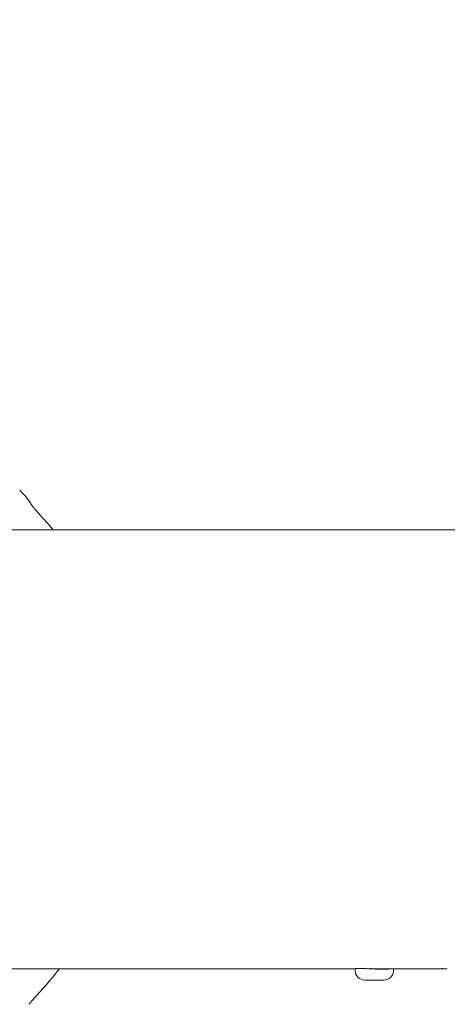
# Model space of a CAD drawing. Units: millimetres. Extents: x -4355 to 6334, y -4034 to 2628.
# Drawn here: x 76 to 188, y 574 to 830 of the extents above; entities that cross this region are included whole.
import ezdxf

# ---------------------------------------------------------------- set-up
doc = ezdxf.new("R2010")
doc.units = ezdxf.units.MM
doc.header["$MEASUREMENT"] = 0
doc.layers.add('B', color=3, linetype='Continuous')
doc.styles.add('KATALOG', font='swissl.ttf')
doc.dimstyles.new('KATALOG$0', dxfattribs={"dimscale": 200, "dimtxt": 1.75, "dimasz": 1, "dimexe": 0, "dimexo": 0, "dimgap": 0.3, "dimtad": 1, "dimlfac": 0.001, "dimzin": 0, "dimtxsty": 'KATALOG', "dimblk1": 'KATPFEIL', "dimblk2": 'KATPFEIL', "dimsah": 1, "dimcen": 1, "dimse1": 1, "dimse2": 1, "dimclrd": 256, "dimclre": 256, "dimclrt": 3, "dimadec": 0, "dimazin": 0, "dimtfac": 1, "dimtmove": 0, "dimatfit": 3, "dimldrblk": 'KATPFEIL', "dimfxl": 0, "dimtvp": 1, "dimtolj": 1, "dimtzin": 0, "dimarcsym": 0})

# ---------------------------------------------------------------- blocks, each defined once
blk = doc.blocks.new('KATPFEIL')
at = {"layer": 'B', "ltscale": 1000}
for p, q in [((0, -1), (0, 1)), ((-1, 0), (0, 0)), ((1, 0), (0, 0))]:
    blk.add_line(p, q, dxfattribs=at)
blk = doc.blocks.new('*D5')
at = {"layer": 'B', "lineweight": -2}
blk.add_line((-1780.82, -3191.72), (3034.34, -3191.72), dxfattribs=at)
at = {"layer": 'DEFPOINTS', "color": 0}
for p in [(3234.34, 822.28), (-1980.82, 24.39), (3234.34, -3191.72)]:
    blk.add_point(p, dxfattribs=at)
at = {"layer": 'B', "lineweight": -2, "xscale": 200, "yscale": 200, "zscale": 200, "rotation": 180}
blk.add_blockref('KATPFEIL', (-1980.82, -3191.72), dxfattribs=at)
at = {"layer": 'B', "lineweight": -2, "xscale": 200, "yscale": 200, "zscale": 200}
blk.add_blockref('KATPFEIL', (3234.34, -3191.72), dxfattribs=at)
at = {"layer": 'B', "color": 3, "insert": (626.76, -2922.86), "char_height": 350, "attachment_point": 5, "style": 'KATALOG'}
blk.add_mtext('\\A1;5,22', dxfattribs=at)
blk = doc.blocks.new('*D6')
at = {"layer": 'B', "lineweight": -2}
blk.add_line((-3955.18, -3833.56), (4534.34, -3833.56), dxfattribs=at)
at = {"layer": 'DEFPOINTS', "color": 0}
for p in [(4734.34, 646.52), (-4155.18, 21.44), (4734.34, -3833.56)]:
    blk.add_point(p, dxfattribs=at)
at = {"layer": 'B', "lineweight": -2, "xscale": 200, "yscale": 200, "zscale": 200, "rotation": 180}
blk.add_blockref('KATPFEIL', (-4155.18, -3833.56), dxfattribs=at)
at = {"layer": 'B', "lineweight": -2, "xscale": 200, "yscale": 200, "zscale": 200}
blk.add_blockref('KATPFEIL', (4734.34, -3833.56), dxfattribs=at)
at = {"layer": 'B', "color": 3, "insert": (506.19, -3564.7), "char_height": 350, "attachment_point": 5, "style": 'KATALOG'}
blk.add_mtext('\\A1;8,89', dxfattribs=at)
blk = doc.blocks.new('*D7')
at = {"layer": 'B', "lineweight": -2}
blk.add_line((5534.34, -81.72), (5534.34, 706.66), dxfattribs=at)
at = {"layer": 'DEFPOINTS', "color": 0}
for p in [(853.5, 906.66), (5534.34, 906.66), (-355.64, -281.72)]:
    blk.add_point(p, dxfattribs=at)
at = {"layer": 'B', "lineweight": -2, "xscale": 200, "yscale": 200, "zscale": 200}
for p, rotation in [((5534.34, 906.66), 90), ((5534.34, -281.72), 270)]:
    blk.add_blockref('KATPFEIL', p, dxfattribs=dict(at, rotation=rotation))
at = {"layer": 'B', "color": 3, "insert": (5265.48, 312.47), "char_height": 350, "attachment_point": 5, "rotation": 90, "style": 'KATALOG'}
blk.add_mtext('\\A1;1,19', dxfattribs=at)
blk = doc.blocks.new('*D8')
at = {"layer": 'B', "lineweight": -2}
blk.add_line((6134.34, -2191.72), (6134.34, 2228.19), dxfattribs=at)
at = {"layer": 'DEFPOINTS', "color": 0}
for p in [(-1724.94, 2428.19), (6134.34, 2428.19), (-1745.18, -2391.72)]:
    blk.add_point(p, dxfattribs=at)
at = {"layer": 'B', "lineweight": -2, "xscale": 200, "yscale": 200, "zscale": 200}
for p, rotation in [((6134.34, 2428.19), 90), ((6134.34, -2391.72), 270)]:
    blk.add_blockref('KATPFEIL', p, dxfattribs=dict(at, rotation=rotation))
at = {"layer": 'B', "color": 3, "insert": (5865.48, 279.8), "char_height": 350, "attachment_point": 5, "rotation": 90, "style": 'KATALOG'}
blk.add_mtext('\\A1;4,82', dxfattribs=at)

msp = doc.modelspace()

# ---------------------------------------------------------------- linework, layer by layer
at = {"color": 0, "linetype": 'Continuous', "lineweight": 0}
for p, q in [((1780.754, 697.429), (25.043, 697.429)), ((17.984, 583.129), (163.579, 583.129)), ((166.021, 583.163), (163.579, 583.163)), ((163.579, 583.163), (163.579, 582.663)), ((166.743, 583.129), (168.137, 583.129)), ((169.021, 583.129), (186.656, 583.129)), ((173.579, 583.129), (173.579, 582.663)), ((171.079, 580.163), (166.079, 580.163))]:
    msp.add_line(p, q, dxfattribs=at)
for centre, start, end in [((166.079, 582.663), 180, 270), ((171.079, 582.663), 270, 360)]:
    msp.add_arc(centre, 2.5, start, end, dxfattribs=at)
for points, knots in [([(79.475, 703.705), (79.262, 704.046), (79.05, 704.372), (78.624, 704.996), (78.411, 705.293), (77.983, 705.859), (77.769, 706.127), (77.335, 706.635), (77.117, 706.874), (76.675, 707.324), (76.451, 707.535), (76.221, 707.73)], [2.73499699, 2.73499699, 2.73499699, 2.73499699, 2.77797878, 2.77797878, 2.82096057, 2.82096057, 2.86394236, 2.86394236, 2.90692415, 2.90692415, 2.94990594, 2.94990594, 2.94990594, 2.94990594]), ([(79.475, 703.705), (79.478, 703.7), (79.488, 703.684), (79.528, 703.627), (79.563, 703.577), (79.676, 703.428), (79.765, 703.316), (80.025, 702.998), (80.215, 702.774), (80.629, 702.298), (80.854, 702.043), (81.324, 701.519), (81.568, 701.25), (82.008, 700.767), (82.203, 700.554), (82.398, 700.341)], [0, 0, 0, 0, 0.02900216, 0.02900216, 0.0724707, 0.0724707, 0.14061924, 0.14061924, 0.24957657, 0.24957657, 0.36189678, 0.36189678, 0.47421699, 0.47421699, 0.56160105, 0.56160105, 0.56160105, 0.56160105]), ([(81.598, 577.217), (82.498, 578.199), (83.379, 579.201), (85.04, 581.175), (85.823, 582.144), (86.587, 583.129)], [0.840394953, 0.840394953, 0.840394953, 0.840394953, 0.885982776, 0.885982776, 0.928530466, 0.928530466, 0.928530466, 0.928530466]), ([(173.326, 583.129), (173.311, 583.127), (173.296, 583.125), (173.066, 583.095), (172.72, 583.066), (171.82, 583.025), (171.267, 583.013), (170.129, 583.013), (169.469, 583.025), (168.137, 583.066), (167.465, 583.095), (166.586, 583.136), (166.297, 583.15), (166.021, 583.163)], [1.87035416, 1.87035416, 1.87035416, 1.87035416, 1.88446787, 1.88446787, 2.07291443, 2.07291443, 2.261361, 2.261361, 2.44980756, 2.44980756, 2.63825412, 2.63825412, 2.73055558, 2.73055558, 2.73055558, 2.73055558]), ([(168.579, 583.131), (168.509, 583.13), (168.438, 583.13), (168.318, 583.129), (168.268, 583.129), (168.204, 583.129), (168.188, 583.129), (168.164, 583.129), (168.156, 583.129), (168.14, 583.129), (168.132, 583.129), (168.116, 583.129), (168.107, 583.129), (168.082, 583.129), (168.066, 583.129), (167.982, 583.129), (167.919, 583.13), (167.789, 583.131), (167.727, 583.131), (167.625, 583.133), (167.591, 583.135), (167.571, 583.137), (167.587, 583.137), (167.668, 583.138), (167.731, 583.138), (167.889, 583.137), (167.981, 583.136), (168.179, 583.134), (168.282, 583.133), (168.483, 583.131), (168.579, 583.131), (168.743, 583.13), (168.81, 583.129), (168.905, 583.129), (168.934, 583.129), (168.975, 583.129), (168.986, 583.129), (169.005, 583.129), (169.013, 583.129), (169.021, 583.129)], [-0.36072658, -0.36072658, -0.36072658, -0.36072658, -0.33958315, -0.33958315, -0.32394088, -0.32394088, -0.31890019, -0.31890019, -0.31602052, -0.31602052, -0.31354183, -0.31354183, -0.31053711, -0.31053711, -0.30492731, -0.30492731, -0.28093494, -0.28093494, -0.24903539, -0.24903539, -0.21107229, -0.21107229, -0.17149878, -0.17149878, -0.1332845, -0.1332845, -0.09770374, -0.09770374, -0.06499416, -0.06499416, -0.03619134, -0.03619134, -0.01577451, -0.01577451, -0.00631322, -0.00631322, -0.00258797, -0.00258797, 0, 0, 0, 0]), ([(168.579, 583.053), (169.17, 583.073), (169.759, 583.098), (170.326, 583.125), (170.371, 583.127), (170.415, 583.129)], [0.96339685, 0.96339685, 0.96339685, 0.96339685, 1.13068012, 1.13068012, 1.14479384, 1.14479384, 1.14479384, 1.14479384]), ([(187.118, 583.131), (187.041, 583.13), (186.964, 583.13), (186.837, 583.129), (186.787, 583.129), (186.723, 583.129), (186.707, 583.129), (186.683, 583.129), (186.675, 583.129), (186.658, 583.129), (186.651, 583.129), (186.635, 583.129), (186.626, 583.129), (186.601, 583.129), (186.585, 583.129), (186.504, 583.129), (186.444, 583.13), (186.317, 583.131), (186.256, 583.131), (186.158, 583.133), (186.127, 583.134), (186.112, 583.136), (186.13, 583.137), (186.216, 583.138), (186.28, 583.138), (186.442, 583.137), (186.536, 583.136), (186.736, 583.134), (186.84, 583.133), (187.042, 583.131), (187.138, 583.131), (187.302, 583.13), (187.369, 583.129), (187.464, 583.129), (187.494, 583.129), (187.534, 583.129), (187.546, 583.129), (187.565, 583.129), (187.573, 583.129), (187.58, 583.129)], [-0.36300697, -0.36300697, -0.36300697, -0.36300697, -0.33979315, -0.33979315, -0.32409242, -0.32409242, -0.31896779, -0.31896779, -0.31605623, -0.31605623, -0.31355949, -0.31355949, -0.31054454, -0.31054454, -0.30494965, -0.30494965, -0.28142347, -0.28142347, -0.24938568, -0.24938568, -0.2114587, -0.2114587, -0.17189046, -0.17189046, -0.13364896, -0.13364896, -0.09804189, -0.09804189, -0.0652999, -0.0652999, -0.03644779, -0.03644779, -0.01588921, -0.01588921, -0.00636011, -0.00636011, -0.00260729, -0.00260729, 0, 0, 0, 0]), ([(81.598, 577.217), (81.347, 576.944), (81.097, 576.67), (80.606, 576.13), (80.366, 575.863), (79.906, 575.347), (79.686, 575.097), (79.279, 574.624), (79.093, 574.402), (78.887, 574.143), (78.833, 574.073), (78.758, 573.973), (78.732, 573.937), (78.692, 573.88), (78.678, 573.859), (78.675, 573.853)], [0, 0, 0, 0, 0.11236695, 0.11236695, 0.2247339, 0.2247339, 0.33710085, 0.33710085, 0.4494678, 0.4494678, 0.49563834, 0.49563834, 0.52789882, 0.52789882, 0.56183476, 0.56183476, 0.56183476, 0.56183476])]:
    msp.add_open_spline(points, degree=3, knots=knots, dxfattribs=at)
msp.add_open_spline([(84.96, 697.429), (84.126, 698.418), (83.271, 699.389), (82.398, 700.341)], degree=3, dxfattribs=at)

# ---------------------------------------------------------------- dimensions: what is measured, and where the dimension line sits
at = {"layer": 'B'}
for base, p1, p2, picture, middle in [((6134.339, 2428.194), (-1745.177, -2391.721), (-1724.944, 2428.194), '*D8', (6134.339, 279.804)), ((5534.339, 906.655), (-355.643, -281.721), (853.498, 906.655), '*D7', (5534.339, 312.467))]:
    dim = msp.add_linear_dim(base=base, p1=p1, p2=p2, angle=90, dimstyle='KATALOG$0', dxfattribs=at)
    dim.commit()
    dim.dimension.update_dxf_attribs({"geometry": picture, "text_midpoint": middle, "dimtype": 160})
for base, p1, p2, picture, middle in [((3234.339, -3191.721), (-1980.823, 24.395), (3234.339, 822.279), '*D5', (626.758, -3191.721)), ((4734.339, -3833.559), (-4155.177, 21.443), (4734.339, 646.52), '*D6', (506.189, -3833.559))]:
    dim = msp.add_linear_dim(base=base, p1=p1, p2=p2, dimstyle='KATALOG$0', dxfattribs=at)
    dim.commit()
    dim.dimension.update_dxf_attribs({"geometry": picture, "text_midpoint": middle, "dimtype": 160})

doc.saveas('drawing.dxf')
